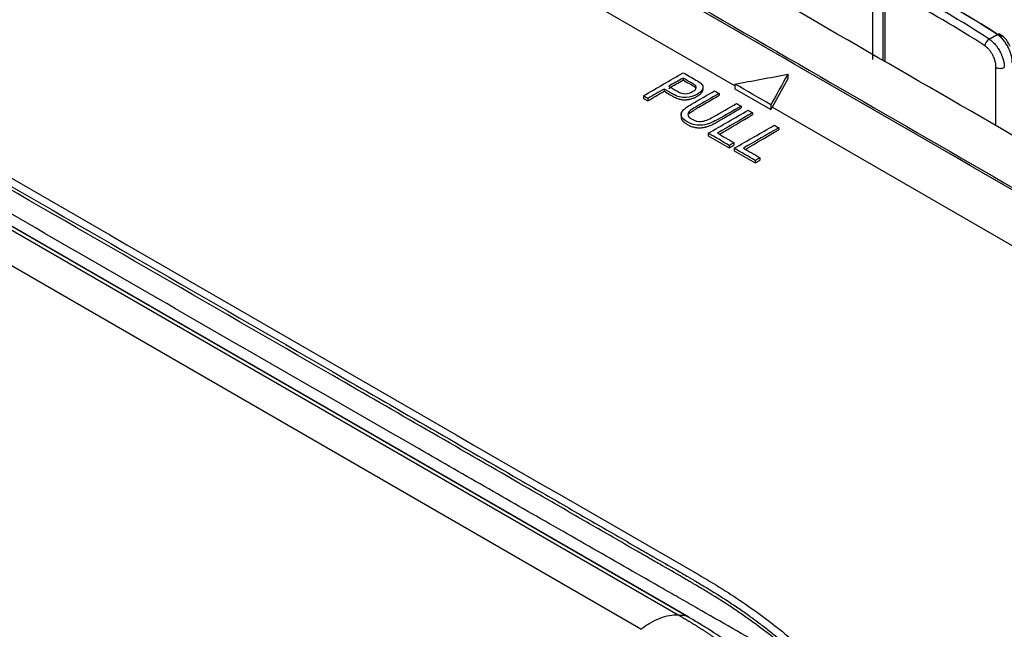
# Model space of a CAD drawing. Units: inches. Extents: x 0 to 10525, y -3753 to 3753.
# Drawn here: x 7524 to 7611, y -1512 to -1458 of the extents above; entities that cross this region are included whole.
import ezdxf

# ---------------------------------------------------------------- set-up
doc = ezdxf.new("R2010")
doc.units = ezdxf.units.IN
doc.header["$MEASUREMENT"] = 0
doc.layers.add('LG-Product', color=3, linetype='Continuous')

msp = doc.modelspace()

# ---------------------------------------------------------------- linework, layer by layer
at = {"layer": 'LG-Product', "linetype": 'Continuous'}
for p, q in [((7587.035, -1463.48), (7456.677, -1388.218)), ((7384.617, -1396.315), (7582.024, -1510.288)), ((7583.001, -1510.481), (7385.235, -1396.301)), ((7582.665, -1510.331), (7385.259, -1396.359)), ((7578.722, -1511.562), (7381.311, -1397.586)), ((7599.234, -1461.133), (7599.234, -1455.254)), ((7600.116, -1455.926), (7600.116, -1461.216)), ((7600.294, -1456.147), (7600.294, -1461.319)), ((7609.535, -1459.35), (7610.244, -1458.94)), ((7610.133, -1467), (7610.133, -1461.828)), ((7582.451, -1462.785), (7582.451, -1462.956)), ((7591.707, -1462.866), (7590.32, -1465.377)), ((7591.707, -1462.457), (7591.707, -1462.866)), ((7580.77, -1463.756), (7580.77, -1463.949)), ((7583.544, -1463.452), (7583.544, -1463.624)), ((7584.217, -1463.772), (7584.217, -1463.557)), ((7587.036, -1463.317), (7587.036, -1463.726)), ((7587.036, -1463.726), (7590.218, -1465.563)), ((7578.94, -1464.358), (7578.94, -1464.582)), ((7578.94, -1464.582), (7579.333, -1464.809)), ((7579.333, -1464.585), (7579.333, -1464.809)), ((7585.638, -1464.143), (7585.638, -1464.312)), ((7587.579, -1465.264), (7587.579, -1465.432)), ((7590.218, -1465.154), (7590.218, -1465.563)), ((7652.125, -1501.06), (7590.32, -1465.377)), ((7582.284, -1465.811), (7582.284, -1466.24)), ((7588.608, -1465.858), (7588.608, -1466.026)), ((7590.913, -1467.189), (7590.913, -1467.357)), ((7584.68, -1467.673), (7584.68, -1467.897)), ((7584.68, -1467.897), (7586.534, -1468.967)), ((7586.534, -1468.743), (7586.534, -1468.967)), ((7586.951, -1468.502), (7586.951, -1468.717)), ((7586.985, -1469.003), (7586.985, -1469.227)), ((7586.985, -1469.227), (7588.839, -1470.298)), ((7588.839, -1470.074), (7588.839, -1470.298)), ((7589.256, -1469.833), (7589.256, -1470.047))]:
    msp.add_line(p, q, dxfattribs=at)
for centre, major_axis, ratio, start_param, end_param in [((7547.44, -1490.71), (-83.5, 0), 0.57735, 3.861075, 3.992907), ((7547.44, -1490.71), (82.5, 0), 0.57735, 0.718682, 0.852114), ((7547.44, -1491.118), (84, 0), 0.57735, 0.719482, 0.851314), ((7547.44, -1491.118), (-82, 0), 0.57735, 3.860275, 3.993707), ((7609.535, -1459.758), (0.275, 0.417), 0.614556, 0.821058, 2.391854), ((7610.244, -1459.349), (-0.275, -0.418), 0.614126, 3.108346, 3.962194), ((7610.515, -1461.641), (0.5, 0), 0.57735, 3.84204, 5.497787)]:
    msp.add_ellipse(centre, major_axis=major_axis, ratio=ratio, start_param=start_param, end_param=end_param, dxfattribs=at)
for points, knots in [([(7771.691, -1422.212), (7761.985, -1427.816), (7752.279, -1433.42), (7732.868, -1444.627), (7723.162, -1450.231), (7703.75, -1461.438), (7694.044, -1467.042), (7681.912, -1474.047), (7679.485, -1475.447), (7675.845, -1477.549), (7674.632, -1478.249), (7672.206, -1479.65), (7670.993, -1480.351), (7669.476, -1481.226), (7669.021, -1481.489), (7668.566, -1481.752), (7668.263, -1481.927), (7668.111, -1482.014), (7667.808, -1482.19), (7667.657, -1482.277), (7667.352, -1482.452), (7667.198, -1482.538), (7666.886, -1482.708), (7666.648, -1482.833), (7666.405, -1482.955), (7666.241, -1483.036), (7666.159, -1483.076), (7665.417, -1483.433), (7664.731, -1483.725), (7663.663, -1484.127), (7662.939, -1484.382), (7662.189, -1484.613), (7661.426, -1484.832), (7661.038, -1484.935), (7660.544, -1485.056), (7660.445, -1485.079), (7660.246, -1485.126), (7660.146, -1485.149), (7659.846, -1485.217), (7659.645, -1485.26), (7659.04, -1485.384), (7658.229, -1485.536), (7656.996, -1485.721), (7655.747, -1485.864), (7654.905, -1485.932), (7654.057, -1485.985), (7653.631, -1486.005), (7653.095, -1486.02), (7652.987, -1486.023), (7652.772, -1486.027), (7652.45, -1486.032), (7652.13, -1486.033), (7651.489, -1486.029), (7650.639, -1486.01), (7649.376, -1485.939), (7648.123, -1485.825), (7646.88, -1485.669), (7646.06, -1485.537), (7645.447, -1485.427), (7645.243, -1485.389), (7644.989, -1485.338), (7644.938, -1485.328), (7644.837, -1485.308), (7644.685, -1485.276), (7644.534, -1485.244), (7643.632, -1485.048), (7642.855, -1484.848), (7641.724, -1484.51), (7640.983, -1484.272), (7640.265, -1484.009), (7639.56, -1483.733), (7639.213, -1483.589), (7638.788, -1483.401), (7638.703, -1483.363), (7638.534, -1483.286), (7638.45, -1483.247), (7638.2, -1483.129), (7638.036, -1483.05), (7637.711, -1482.888), (7637.471, -1482.765), (7637.237, -1482.638), (7637.081, -1482.554), (7637.004, -1482.511), (7636.775, -1482.381), (7636.623, -1482.294), (7636.397, -1482.163), (7636.321, -1482.119), (7636.17, -1482.032), (7636.094, -1481.988), (7635.414, -1481.595), (7634.809, -1481.246), (7629.363, -1478.102), (7624.523, -1475.308), (7610.002, -1466.924), (7600.322, -1461.335), (7571.281, -1444.568), (7551.92, -1433.39), (7532.559, -1422.212)], [0, 0, 0, 0, 0.125, 0.125, 0.25, 0.25, 0.375, 0.375, 0.40625, 0.40625, 0.421875, 0.421875, 0.4375, 0.4375, 0.441406, 0.443359, 0.443359, 0.445313, 0.445313, 0.447266, 0.447266, 0.449219, 0.449219, 0.451172, 0.452148, 0.452148, 0.453125, 0.453125, 0.460938, 0.460938, 0.464844, 0.46875, 0.46875, 0.472656, 0.472656, 0.473633, 0.473633, 0.474609, 0.474609, 0.476563, 0.476563, 0.480469, 0.484375, 0.488281, 0.492188, 0.492188, 0.496094, 0.496094, 0.49707, 0.49707, 0.498047, 0.5, 0.5, 0.503906, 0.507813, 0.511719, 0.515625, 0.519531, 0.519531, 0.521484, 0.521484, 0.521973, 0.521973, 0.522461, 0.523438, 0.523438, 0.53125, 0.53125, 0.535156, 0.539063, 0.539063, 0.542969, 0.542969, 0.543945, 0.543945, 0.544922, 0.544922, 0.546875, 0.546875, 0.548828, 0.549805, 0.549805, 0.550781, 0.550781, 0.552734, 0.552734, 0.553711, 0.553711, 0.554688, 0.554688, 0.5625, 0.5625, 0.625, 0.625, 0.75, 0.75, 1, 1, 1, 1]), ([(7777.928, -1423.457), (7758.32, -1434.777), (7738.712, -1446.098), (7709.301, -1463.079), (7699.497, -1468.739), (7687.242, -1475.815), (7684.791, -1477.23), (7679.889, -1480.06), (7677.438, -1481.475), (7674.834, -1482.979), (7674.681, -1483.067), (7674.375, -1483.244), (7674.221, -1483.332), (7673.76, -1483.596), (7673.45, -1483.771), (7672.822, -1484.115), (7672.503, -1484.284), (7671.851, -1484.614), (7671.518, -1484.774), (7670.838, -1485.086), (7670.491, -1485.238), (7669.785, -1485.533), (7669.426, -1485.677), (7668.328, -1486.097), (7667.572, -1486.361), (7666.396, -1486.732), (7665.997, -1486.851), (7665.185, -1487.081), (7664.772, -1487.192), (7664.299, -1487.311), (7664.246, -1487.324), (7664.14, -1487.35), (7664.087, -1487.363), (7663.928, -1487.402), (7663.61, -1487.478), (7663.29, -1487.551), (7662.648, -1487.693), (7662.218, -1487.781), (7660.92, -1488.03), (7660.046, -1488.173), (7658.279, -1488.414), (7657.386, -1488.512), (7656.033, -1488.624), (7655.58, -1488.656), (7654.896, -1488.695), (7654.668, -1488.707), (7654.209, -1488.727), (7653.98, -1488.736), (7653.29, -1488.757), (7652.83, -1488.766), (7652.255, -1488.768), (7652.14, -1488.769), (7651.91, -1488.768), (7651.565, -1488.766), (7651.221, -1488.761), (7650.077, -1488.736), (7649.169, -1488.693), (7647.367, -1488.56), (7646.473, -1488.47), (7644.697, -1488.246), (7643.816, -1488.112), (7642.723, -1487.914), (7642.505, -1487.873), (7642.179, -1487.809), (7642.07, -1487.787), (7641.853, -1487.743), (7641.312, -1487.631), (7640.779, -1487.511), (7639.514, -1487.208), (7638.691, -1486.984), (7637.084, -1486.496), (7636.3, -1486.232), (7635.153, -1485.805), (7634.776, -1485.658), (7634.03, -1485.354), (7633.662, -1485.196), (7633.209, -1484.993), (7633.119, -1484.952), (7632.939, -1484.869), (7632.85, -1484.827), (7632.583, -1484.701), (7632.407, -1484.616), (7631.886, -1484.356), (7631.546, -1484.178), (7630.879, -1483.816), (7630.552, -1483.631), (7630.064, -1483.352), (7629.902, -1483.259), (7629.578, -1483.072), (7629.416, -1482.979), (7628.607, -1482.512), (7627.96, -1482.138), (7624.723, -1480.269), (7622.134, -1478.774), (7609.186, -1471.298), (7598.828, -1465.318), (7567.754, -1447.378), (7547.038, -1435.417), (7526.322, -1423.457)], [0, 0, 0, 0, 0.25, 0.25, 0.375, 0.375, 0.40625, 0.40625, 0.4375, 0.4375, 0.439453, 0.439453, 0.441406, 0.441406, 0.445313, 0.445313, 0.449219, 0.449219, 0.453125, 0.453125, 0.457031, 0.457031, 0.460938, 0.460938, 0.46875, 0.46875, 0.472656, 0.472656, 0.476563, 0.476563, 0.477051, 0.477051, 0.477539, 0.477539, 0.478516, 0.480469, 0.480469, 0.484375, 0.484375, 0.492188, 0.492188, 0.5, 0.5, 0.503906, 0.503906, 0.505859, 0.505859, 0.507813, 0.507813, 0.511719, 0.511719, 0.512695, 0.512695, 0.513672, 0.515625, 0.515625, 0.523438, 0.523438, 0.53125, 0.53125, 0.539063, 0.539063, 0.541016, 0.541016, 0.541992, 0.541992, 0.542969, 0.546875, 0.546875, 0.554688, 0.554688, 0.5625, 0.5625, 0.566406, 0.566406, 0.570313, 0.570313, 0.571289, 0.571289, 0.572266, 0.572266, 0.574219, 0.574219, 0.578125, 0.578125, 0.582031, 0.582031, 0.583984, 0.583984, 0.585938, 0.585938, 0.59375, 0.59375, 0.625, 0.625, 0.75, 0.75, 1, 1, 1, 1]), ([(7526.546, -1423.37), (7546.988, -1435.172), (7567.43, -1446.974), (7598.093, -1464.677), (7608.314, -1470.579), (7621.09, -1477.955), (7623.646, -1479.43), (7626.839, -1481.274), (7627.798, -1481.828), (7628.915, -1482.473), (7629.394, -1482.75), (7629.714, -1482.934), (7629.873, -1483.026), (7630.353, -1483.303), (7630.673, -1483.487), (7631.323, -1483.849), (7631.651, -1484.028), (7632.155, -1484.29), (7632.325, -1484.376), (7632.668, -1484.546), (7632.842, -1484.63), (7633.37, -1484.878), (7633.729, -1485.038), (7634.462, -1485.351), (7634.836, -1485.502), (7635.598, -1485.798), (7635.986, -1485.941), (7636.48, -1486.114), (7636.58, -1486.149), (7636.779, -1486.217), (7636.88, -1486.251), (7637.182, -1486.352), (7637.384, -1486.417), (7637.994, -1486.61), (7638.817, -1486.856), (7639.658, -1487.08), (7640.507, -1487.293), (7640.937, -1487.393), (7641.587, -1487.536), (7641.805, -1487.582), (7642.134, -1487.649), (7642.244, -1487.671), (7642.464, -1487.714), (7643.014, -1487.82), (7643.567, -1487.916), (7644.899, -1488.129), (7645.794, -1488.248), (7647.598, -1488.438), (7648.507, -1488.509), (7649.881, -1488.581), (7650.341, -1488.599), (7651.033, -1488.617), (7651.38, -1488.623), (7651.728, -1488.626), (7651.96, -1488.628), (7652.076, -1488.628), (7652.658, -1488.627), (7653.122, -1488.62), (7653.703, -1488.604), (7653.819, -1488.6), (7654.051, -1488.592), (7654.167, -1488.588), (7654.514, -1488.573), (7654.745, -1488.562), (7655.897, -1488.498), (7656.809, -1488.424), (7658.613, -1488.228), (7659.506, -1488.107), (7660.831, -1487.891), (7661.709, -1487.735), (7662.578, -1487.555), (7663.226, -1487.412), (7663.441, -1487.362), (7663.763, -1487.286), (7663.87, -1487.26), (7664.084, -1487.207), (7664.191, -1487.181), (7664.721, -1487.047), (7665.137, -1486.934), (7665.954, -1486.701), (7666.356, -1486.58), (7667.144, -1486.328), (7667.531, -1486.199), (7668.292, -1485.931), (7668.666, -1485.792), (7669.4, -1485.508), (7669.761, -1485.362), (7670.469, -1485.061), (7670.816, -1484.907), (7671.326, -1484.669), (7671.494, -1484.588), (7671.827, -1484.425), (7671.992, -1484.342), (7672.48, -1484.091), (7672.799, -1483.919), (7673.429, -1483.571), (7673.739, -1483.394), (7674.203, -1483.127), (7674.357, -1483.038), (7674.665, -1482.86), (7674.82, -1482.771), (7675.282, -1482.504), (7676.208, -1481.969), (7678.367, -1480.722), (7680.218, -1479.654), (7683.92, -1477.516), (7686.388, -1476.091), (7698.728, -1468.967), (7708.6, -1463.267), (7738.216, -1446.168), (7757.96, -1434.769), (7777.704, -1423.37)], [0, 0, 0, 0, 0.25, 0.25, 0.375, 0.375, 0.40625, 0.40625, 0.414063, 0.417969, 0.419922, 0.419922, 0.421875, 0.421875, 0.425781, 0.425781, 0.429688, 0.429688, 0.431641, 0.431641, 0.433594, 0.433594, 0.4375, 0.4375, 0.441406, 0.441406, 0.445313, 0.445313, 0.446289, 0.446289, 0.447266, 0.447266, 0.449219, 0.449219, 0.453125, 0.457031, 0.457031, 0.460938, 0.460938, 0.462891, 0.462891, 0.463867, 0.463867, 0.464844, 0.46875, 0.46875, 0.476563, 0.476563, 0.484375, 0.484375, 0.488281, 0.488281, 0.490234, 0.491211, 0.491211, 0.492188, 0.492188, 0.496094, 0.496094, 0.49707, 0.49707, 0.498047, 0.498047, 0.5, 0.5, 0.507813, 0.507813, 0.515625, 0.515625, 0.519531, 0.523438, 0.523438, 0.525391, 0.525391, 0.526367, 0.526367, 0.527344, 0.527344, 0.53125, 0.53125, 0.535156, 0.535156, 0.539063, 0.539063, 0.542969, 0.542969, 0.546875, 0.546875, 0.550781, 0.550781, 0.552734, 0.552734, 0.554688, 0.554688, 0.558594, 0.558594, 0.5625, 0.5625, 0.564453, 0.564453, 0.566406, 0.566406, 0.570313, 0.578125, 0.59375, 0.59375, 0.625, 0.625, 0.75, 0.75, 1, 1, 1, 1]), ([(7485.37, -1450.617), (7507.391, -1463.332), (7534.919, -1479.224), (7563.134, -1495.514), (7569.328, -1499.09), (7570.704, -1499.885), (7571.392, -1500.282), (7573.457, -1501.473), (7575.522, -1502.664), (7577.931, -1504.055), (7579.135, -1504.751), (7579.651, -1505.05), (7579.909, -1505.199), (7579.995, -1505.249), (7580.167, -1505.348), (7580.941, -1505.794), (7581.717, -1506.236), (7582.578, -1506.732), (7582.836, -1506.882), (7583.093, -1507.032), (7583.265, -1507.132), (7583.351, -1507.183), (7583.779, -1507.435), (7584.12, -1507.637), (7585.134, -1508.243), (7585.796, -1508.658), (7586.768, -1509.296), (7587.089, -1509.511), (7587.564, -1509.839), (7587.722, -1509.948), (7588.035, -1510.169), (7588.191, -1510.28), (7588.501, -1510.503), (7588.654, -1510.616), (7588.96, -1510.841), (7589.415, -1511.18), (7589.862, -1511.523), (7590.745, -1512.214), (7591.319, -1512.682), (7592.437, -1513.632), (7593.525, -1514.597), (7594.552, -1515.592), (7595.299, -1516.352), (7595.545, -1516.607), (7595.907, -1516.994), (7596.027, -1517.123), (7596.264, -1517.383), (7596.382, -1517.513), (7596.967, -1518.167), (7597.42, -1518.697), (7598.295, -1519.775), (7598.718, -1520.323), (7599.227, -1521.018), (7599.328, -1521.158), (7599.527, -1521.438), (7599.823, -1521.859), (7600.301, -1522.567), (7600.666, -1523.14), (7601.023, -1523.716), (7601.197, -1524.006), (7601.707, -1524.879), (7602.03, -1525.467), (7602.489, -1526.359), (7602.638, -1526.658), (7602.855, -1527.109), (7602.926, -1527.26), (7603.066, -1527.562), (7603.411, -1528.32), (7603.727, -1529.086), (7604.196, -1530.327), (7604.412, -1530.954), (7604.634, -1531.668), (7604.658, -1531.748), (7604.706, -1531.907), (7604.73, -1531.986), (7604.801, -1532.226), (7604.847, -1532.385), (7604.984, -1532.863), (7605.071, -1533.182), (7605.156, -1533.499)], [0, 0, 0, 0, 0.5, 0.625, 0.640625, 0.640625, 0.65625, 0.65625, 0.6875, 0.703125, 0.710938, 0.714844, 0.714844, 0.716797, 0.716797, 0.71875, 0.734375, 0.734375, 0.738281, 0.740234, 0.740234, 0.742188, 0.742188, 0.75, 0.75, 0.765625, 0.765625, 0.773438, 0.773438, 0.777344, 0.777344, 0.78125, 0.78125, 0.785156, 0.785156, 0.789063, 0.796875, 0.796875, 0.8125, 0.8125, 0.828125, 0.84375, 0.84375, 0.851563, 0.851563, 0.855469, 0.855469, 0.859375, 0.859375, 0.875, 0.875, 0.890625, 0.890625, 0.894531, 0.894531, 0.898438, 0.90625, 0.914063, 0.914063, 0.921875, 0.921875, 0.9375, 0.9375, 0.945313, 0.945313, 0.949219, 0.949219, 0.953125, 0.96875, 0.96875, 0.984375, 0.984375, 0.986328, 0.986328, 0.988281, 0.988281, 0.992188, 0.992188, 1, 1, 1, 1]), ([(7605.169, -1533.824), (7605.085, -1533.505), (7604.997, -1533.187), (7604.86, -1532.709), (7604.814, -1532.55), (7604.718, -1532.233), (7604.67, -1532.074), (7604.422, -1531.284), (7604.205, -1530.659), (7603.737, -1529.425), (7603.486, -1528.815), (7602.948, -1527.608), (7602.375, -1526.414), (7601.734, -1525.243), (7601.227, -1524.373), (7601.054, -1524.084), (7600.699, -1523.509), (7600.335, -1522.938), (7599.859, -1522.23), (7599.563, -1521.809), (7599.364, -1521.529), (7599.263, -1521.389), (7598.755, -1520.694), (7598.333, -1520.145), (7597.458, -1519.066), (7597.006, -1518.535), (7596.305, -1517.749), (7596.067, -1517.489), (7595.585, -1516.974), (7595.34, -1516.718), (7594.593, -1515.957), (7593.567, -1514.96), (7591.938, -1513.51), (7590.791, -1512.574), (7589.908, -1511.883), (7589.461, -1511.54), (7589.005, -1511.201), (7588.699, -1510.976), (7588.545, -1510.864), (7588.236, -1510.641), (7588.08, -1510.53), (7587.767, -1510.31), (7587.609, -1510.2), (7587.133, -1509.873), (7586.813, -1509.657), (7585.841, -1509.018), (7585.179, -1508.602), (7584.335, -1508.095), (7584.166, -1507.994), (7583.825, -1507.793), (7583.654, -1507.692), (7583.397, -1507.541), (7583.311, -1507.491), (7583.139, -1507.391), (7582.881, -1507.241), (7582.623, -1507.092), (7581.762, -1506.595), (7581.073, -1506.201), (7580.213, -1505.705), (7580.04, -1505.605), (7579.696, -1505.406), (7579.18, -1505.108), (7577.976, -1504.412), (7575.566, -1503.021), (7573.501, -1501.829), (7571.436, -1500.637), (7570.747, -1500.24), (7569.37, -1499.445), (7563.175, -1495.868), (7534.951, -1479.573), (7507.416, -1463.676), (7485.388, -1450.958)], [0, 0, 0, 0, 0.007813, 0.007813, 0.011719, 0.011719, 0.015625, 0.015625, 0.03125, 0.03125, 0.046875, 0.046875, 0.0625, 0.078125, 0.078125, 0.085938, 0.085938, 0.09375, 0.101563, 0.105469, 0.105469, 0.109375, 0.109375, 0.125, 0.125, 0.140625, 0.140625, 0.148438, 0.148438, 0.15625, 0.15625, 0.171875, 0.1875, 0.203125, 0.203125, 0.210938, 0.214844, 0.214844, 0.21875, 0.21875, 0.222656, 0.222656, 0.226563, 0.226563, 0.234375, 0.234375, 0.25, 0.25, 0.253906, 0.253906, 0.257813, 0.257813, 0.259766, 0.259766, 0.261719, 0.265625, 0.265625, 0.28125, 0.28125, 0.285156, 0.285156, 0.289063, 0.296875, 0.3125, 0.34375, 0.34375, 0.359375, 0.359375, 0.375, 0.5, 1, 1, 1, 1]), ([(7609.535, -1459.35), (7609.624, -1459.406), (7609.711, -1459.473), (7609.819, -1459.568), (7609.841, -1459.588), (7609.884, -1459.629), (7609.905, -1459.649), (7609.968, -1459.713), (7610.05, -1459.802), (7610.128, -1459.898), (7610.186, -1459.973), (7610.205, -1459.999), (7610.242, -1460.051), (7610.261, -1460.077), (7610.352, -1460.211), (7610.419, -1460.322), (7610.511, -1460.495), (7610.54, -1460.553), (7610.582, -1460.643), (7610.595, -1460.673), (7610.621, -1460.733), (7610.634, -1460.763), (7610.694, -1460.913), (7610.735, -1461.033), (7610.776, -1461.184), (7610.784, -1461.214), (7610.799, -1461.275), (7610.806, -1461.305), (7610.825, -1461.394), (7610.835, -1461.453), (7610.86, -1461.626), (7610.869, -1461.738), (7610.869, -1461.846)], [0, 0, 0, 0, 0.125, 0.125, 0.15625, 0.15625, 0.1875, 0.1875, 0.25, 0.3125, 0.3125, 0.34375, 0.34375, 0.375, 0.375, 0.5, 0.5, 0.5625, 0.5625, 0.59375, 0.59375, 0.625, 0.625, 0.75, 0.75, 0.78125, 0.78125, 0.8125, 0.8125, 0.875, 0.875, 1, 1, 1, 1]), ([(7611.578, -1461.436), (7611.578, -1461.328), (7611.57, -1461.216), (7611.545, -1461.043), (7611.534, -1460.985), (7611.515, -1460.895), (7611.508, -1460.865), (7611.494, -1460.805), (7611.486, -1460.775), (7611.444, -1460.624), (7611.403, -1460.503), (7611.343, -1460.353), (7611.331, -1460.323), (7611.305, -1460.263), (7611.291, -1460.233), (7611.25, -1460.144), (7611.22, -1460.085), (7611.128, -1459.912), (7611.061, -1459.801), (7610.97, -1459.668), (7610.952, -1459.641), (7610.914, -1459.589), (7610.895, -1459.564), (7610.837, -1459.489), (7610.759, -1459.393), (7610.677, -1459.304), (7610.614, -1459.24), (7610.593, -1459.219), (7610.55, -1459.179), (7610.528, -1459.159), (7610.42, -1459.064), (7610.333, -1458.997), (7610.244, -1458.94)], [0, 0, 0, 0, 0.125, 0.125, 0.1875, 0.1875, 0.21875, 0.21875, 0.25, 0.25, 0.375, 0.375, 0.40625, 0.40625, 0.4375, 0.4375, 0.5, 0.5, 0.625, 0.625, 0.65625, 0.65625, 0.6875, 0.6875, 0.75, 0.8125, 0.8125, 0.84375, 0.84375, 0.875, 0.875, 1, 1, 1, 1]), ([(7611.385, -1459.989), (7611.32, -1459.839), (7611.124, -1459.483), (7610.81, -1459.111), (7610.568, -1458.98), (7610.514, -1458.956)], [0, 0, 0, 0, 0.328853, 0.855661, 1, 1, 1, 1]), ([(7594.629, -1516.011), (7594.591, -1515.987), (7594.553, -1515.963), (7594.258, -1515.776), (7594.002, -1515.617), (7593.488, -1515.305), (7593.232, -1515.152), (7592.462, -1514.699), (7591.949, -1514.406), (7591.307, -1514.041), (7591.179, -1513.968), (7590.922, -1513.822), (7590.537, -1513.603), (7590.152, -1513.384), (7587.843, -1512.067), (7585.79, -1510.892), (7583.224, -1509.422), (7582.711, -1509.128), (7581.684, -1508.54), (7580.145, -1507.658), (7576.552, -1505.602), (7573.473, -1503.84), (7569.367, -1501.491), (7567.314, -1500.315), (7563.208, -1497.962), (7561.156, -1496.784), (7554.997, -1493.247), (7550.891, -1490.884), (7542.68, -1486.154), (7538.574, -1483.785), (7530.362, -1479.045), (7526.257, -1476.674), (7518.045, -1471.931), (7513.939, -1469.56), (7505.728, -1464.822), (7501.622, -1462.455), (7497.516, -1460.092)], [0, 0, 0, 0, 0.001173, 0.001173, 0.0091, 0.0091, 0.017028, 0.017028, 0.032882, 0.032882, 0.036846, 0.036846, 0.040809, 0.048736, 0.048736, 0.112154, 0.112154, 0.128008, 0.128008, 0.143863, 0.175572, 0.238989, 0.238989, 0.302407, 0.302407, 0.365824, 0.365824, 0.492659, 0.492659, 0.619495, 0.619495, 0.74633, 0.74633, 0.873165, 0.873165, 1, 1, 1, 1]), ([(7610.133, -1461.828), (7610.133, -1461.747), (7610.127, -1461.663), (7610.109, -1461.533), (7610.101, -1461.49), (7610.087, -1461.423), (7610.082, -1461.4), (7610.072, -1461.355), (7610.066, -1461.332), (7610.036, -1461.219), (7610.006, -1461.128), (7609.962, -1461.016), (7609.953, -1460.993), (7609.934, -1460.948), (7609.924, -1460.925), (7609.894, -1460.858), (7609.873, -1460.814), (7609.806, -1460.683), (7609.757, -1460.6), (7609.691, -1460.499), (7609.677, -1460.479), (7609.65, -1460.44), (7609.636, -1460.42), (7609.594, -1460.364), (7609.536, -1460.291), (7609.476, -1460.224), (7609.43, -1460.175), (7609.415, -1460.16), (7609.383, -1460.129), (7609.367, -1460.114), (7609.288, -1460.041), (7609.224, -1459.991), (7609.159, -1459.948)], [0, 0, 0, 0, 0.125, 0.125, 0.1875, 0.1875, 0.21875, 0.21875, 0.25, 0.25, 0.375, 0.375, 0.40625, 0.40625, 0.4375, 0.4375, 0.5, 0.5, 0.625, 0.625, 0.65625, 0.65625, 0.6875, 0.6875, 0.75, 0.8125, 0.8125, 0.84375, 0.84375, 0.875, 0.875, 1, 1, 1, 1]), ([(7582.475, -1462.317), (7582.848, -1462.533), (7583.222, -1462.748), (7583.791, -1463.077), (7583.931, -1463.17), (7584.013, -1463.243)], [0, 0, 0, 0, 0.654973, 0.654973, 1, 1, 1, 1]), ([(7583.544, -1463.452), (7583.499, -1463.402), (7583.388, -1463.326), (7582.957, -1463.077), (7582.704, -1462.931), (7582.451, -1462.785)], [0, 0, 0, 0, 0.412456, 0.412456, 1, 1, 1, 1]), ([(7582.451, -1462.956), (7582.639, -1463.065), (7582.874, -1463.201), (7583.121, -1463.343), (7583.179, -1463.377), (7583.203, -1463.39), (7583.215, -1463.397), (7583.25, -1463.418), (7583.273, -1463.431), (7583.319, -1463.459), (7583.342, -1463.473), (7583.386, -1463.501), (7583.408, -1463.516), (7583.45, -1463.545), (7583.471, -1463.56), (7583.5, -1463.583), (7583.51, -1463.591), (7583.528, -1463.607), (7583.537, -1463.616), (7583.544, -1463.624)], [0, 0, 0, 0, 0.5, 0.625, 0.65625, 0.65625, 0.6875, 0.6875, 0.75, 0.75, 0.8125, 0.8125, 0.875, 0.875, 0.9375, 0.9375, 0.96875, 0.96875, 1, 1, 1, 1]), ([(7584.013, -1463.243), (7584.129, -1463.344), (7584.196, -1463.446), (7584.23, -1463.654), (7584.195, -1463.765), (7584.025, -1464.004), (7583.892, -1464.114), (7583.416, -1464.388), (7583.082, -1464.489), (7582.344, -1464.545), (7581.95, -1464.437), (7581.277, -1464.048), (7581.023, -1463.902), (7580.77, -1463.756)], [0, 0, 0, 0, 0.133823, 0.133823, 0.267647, 0.267647, 0.401934, 0.401934, 0.631744, 0.631744, 0.861333, 0.861333, 1, 1, 1, 1]), ([(7580.77, -1463.949), (7580.93, -1464.042), (7581.171, -1464.181), (7581.422, -1464.326), (7581.512, -1464.378), (7581.532, -1464.389), (7581.542, -1464.395), (7581.572, -1464.412), (7581.593, -1464.424), (7581.655, -1464.457), (7581.697, -1464.479), (7581.763, -1464.51), (7581.785, -1464.52), (7581.83, -1464.54), (7581.853, -1464.55), (7581.923, -1464.579), (7581.971, -1464.597), (7582.069, -1464.63), (7582.119, -1464.645), (7582.197, -1464.664), (7582.224, -1464.67), (7582.278, -1464.681), (7582.305, -1464.686), (7582.387, -1464.699), (7582.442, -1464.705), (7582.513, -1464.709), (7582.528, -1464.71), (7582.556, -1464.711), (7582.571, -1464.711), (7582.614, -1464.711), (7582.642, -1464.71), (7582.699, -1464.707), (7582.727, -1464.705), (7582.783, -1464.699), (7582.811, -1464.696), (7582.867, -1464.688), (7582.895, -1464.684), (7582.95, -1464.675), (7583.086, -1464.65), (7583.214, -1464.614), (7583.337, -1464.572), (7583.361, -1464.563), (7583.409, -1464.544), (7583.432, -1464.535), (7583.502, -1464.505), (7583.546, -1464.485), (7583.632, -1464.441), (7583.673, -1464.419), (7583.753, -1464.372), (7583.811, -1464.336), (7583.865, -1464.297), (7583.9, -1464.27), (7583.917, -1464.257), (7583.966, -1464.216), (7584.027, -1464.16), (7584.078, -1464.101), (7584.112, -1464.056), (7584.122, -1464.04), (7584.142, -1464.009), (7584.151, -1463.993), (7584.177, -1463.946), (7584.19, -1463.914), (7584.21, -1463.849), (7584.216, -1463.816), (7584.217, -1463.779), (7584.217, -1463.776), (7584.217, -1463.773)], [0, 0, 0, 0, 0.142354, 0.213531, 0.222428, 0.222428, 0.231325, 0.231325, 0.249119, 0.249119, 0.284708, 0.284708, 0.302502, 0.302502, 0.320296, 0.320296, 0.355884, 0.355884, 0.391473, 0.391473, 0.409267, 0.409267, 0.427061, 0.427061, 0.46265, 0.46265, 0.471547, 0.471547, 0.480444, 0.480444, 0.498238, 0.498238, 0.516033, 0.516033, 0.533827, 0.533827, 0.551621, 0.551621, 0.569415, 0.640592, 0.640592, 0.658386, 0.658386, 0.676181, 0.676181, 0.711769, 0.711769, 0.747357, 0.747357, 0.782946, 0.80074, 0.80074, 0.818534, 0.818534, 0.854123, 0.889711, 0.889711, 0.907505, 0.907505, 0.9253, 0.9253, 0.960888, 0.960888, 0.996477, 0.996477, 1, 1, 1, 1]), ([(7581.187, -1463.515), (7581.442, -1463.662), (7581.698, -1463.81), (7582.207, -1464.104), (7582.444, -1464.175), (7582.882, -1464.168), (7583.094, -1464.107), (7583.446, -1463.904), (7583.542, -1463.813), (7583.626, -1463.619), (7583.613, -1463.531), (7583.544, -1463.452)], [0, 0, 0, 0, 0.225061, 0.225061, 0.448339, 0.448339, 0.672373, 0.672373, 0.835668, 0.835668, 1, 1, 1, 1]), ([(7587.579, -1465.264), (7586.898, -1465.657), (7586.217, -1466.05), (7585.181, -1466.648), (7584.864, -1466.791), (7584.311, -1466.955), (7584.019, -1466.983), (7583.406, -1466.93), (7583.109, -1466.835), (7582.545, -1466.51), (7582.374, -1466.346), (7582.251, -1466.009), (7582.288, -1465.842), (7582.572, -1465.505), (7582.827, -1465.312), (7583.884, -1464.702), (7584.564, -1464.309), (7585.245, -1463.916)], [0, 0, 0, 0, 0.199381, 0.199381, 0.303487, 0.303487, 0.40789, 0.40789, 0.512551, 0.512551, 0.614159, 0.614159, 0.715529, 0.715529, 0.816633, 0.816633, 1, 1, 1, 1]), ([(7585.638, -1464.143), (7584.958, -1464.536), (7584.278, -1464.929), (7583.291, -1465.498), (7583.088, -1465.643), (7582.893, -1465.866), (7582.863, -1465.978), (7582.94, -1466.204), (7583.042, -1466.309), (7583.499, -1466.573), (7583.783, -1466.647), (7584.341, -1466.608), (7584.701, -1466.471), (7585.145, -1466.215)], [0, 0, 0, 0, 0.256539, 0.256539, 0.372187, 0.372187, 0.488486, 0.488486, 0.604687, 0.604687, 0.802697, 0.802697, 1, 1, 1, 1]), ([(7582.981, -1465.971), (7582.984, -1465.968), (7582.987, -1465.964), (7582.998, -1465.951), (7583.007, -1465.941), (7583.036, -1465.911), (7583.056, -1465.892), (7583.099, -1465.854), (7583.121, -1465.835), (7583.167, -1465.799), (7583.19, -1465.781), (7583.262, -1465.728), (7583.312, -1465.694), (7583.415, -1465.626), (7583.468, -1465.593), (7583.548, -1465.544), (7583.575, -1465.527), (7583.63, -1465.495), (7583.874, -1465.35), (7584.552, -1464.948), (7585.204, -1464.565), (7585.638, -1464.312)], [0, 0, 0, 0, 0.004782, 0.004782, 0.019636, 0.019636, 0.049344, 0.049344, 0.079052, 0.079052, 0.10876, 0.10876, 0.168176, 0.168176, 0.227592, 0.227592, 0.2573, 0.2573, 0.287008, 0.524672, 1, 1, 1, 1]), ([(7582.284, -1466.24), (7582.284, -1466.247), (7582.284, -1466.272), (7582.289, -1466.316), (7582.298, -1466.353), (7582.309, -1466.389), (7582.315, -1466.407), (7582.331, -1466.443), (7582.34, -1466.461), (7582.36, -1466.496), (7582.371, -1466.514), (7582.407, -1466.565), (7582.435, -1466.598), (7582.482, -1466.646), (7582.498, -1466.662), (7582.532, -1466.693), (7582.55, -1466.709), (7582.606, -1466.754), (7582.645, -1466.782), (7582.726, -1466.838), (7582.769, -1466.864), (7582.857, -1466.916), (7582.903, -1466.941), (7582.998, -1466.988), (7583.048, -1467.011), (7583.152, -1467.053), (7583.205, -1467.072), (7583.315, -1467.107), (7583.372, -1467.122), (7583.461, -1467.142), (7583.49, -1467.148), (7583.551, -1467.158), (7583.582, -1467.163), (7583.644, -1467.171), (7583.675, -1467.174), (7583.737, -1467.179), (7583.768, -1467.181), (7583.862, -1467.185), (7583.925, -1467.185), (7584.004, -1467.182), (7584.02, -1467.182), (7584.052, -1467.18), (7584.099, -1467.177), (7584.209, -1467.166), (7584.331, -1467.147), (7584.42, -1467.127), (7584.465, -1467.116), (7584.48, -1467.113), (7584.509, -1467.105), (7584.523, -1467.101), (7584.566, -1467.089), (7584.594, -1467.08), (7584.65, -1467.062), (7584.677, -1467.053), (7584.758, -1467.023), (7584.811, -1467.003), (7584.914, -1466.96), (7584.965, -1466.937), (7585.04, -1466.902), (7585.065, -1466.89), (7585.114, -1466.867), (7585.138, -1466.855), (7585.258, -1466.794), (7585.351, -1466.743), (7585.464, -1466.678), (7585.487, -1466.665), (7585.532, -1466.638), (7585.554, -1466.625), (7585.62, -1466.585), (7585.754, -1466.506), (7586.065, -1466.321), (7586.688, -1465.953), (7587.222, -1465.64), (7587.579, -1465.432)], [0, 0, 0, 0, 0.004757, 0.017682, 0.030607, 0.030607, 0.043532, 0.043532, 0.056458, 0.056458, 0.069383, 0.069383, 0.095233, 0.095233, 0.108159, 0.108159, 0.121084, 0.121084, 0.146934, 0.146934, 0.172785, 0.172785, 0.198635, 0.198635, 0.224486, 0.224486, 0.250336, 0.250336, 0.276187, 0.276187, 0.289112, 0.289112, 0.302037, 0.302037, 0.314962, 0.314962, 0.327888, 0.327888, 0.353738, 0.353738, 0.360201, 0.360201, 0.366663, 0.379589, 0.405439, 0.418364, 0.418364, 0.424827, 0.424827, 0.43129, 0.43129, 0.444215, 0.444215, 0.45714, 0.45714, 0.482991, 0.482991, 0.508841, 0.508841, 0.521766, 0.521766, 0.534691, 0.534691, 0.586392, 0.586392, 0.599318, 0.599318, 0.612243, 0.612243, 0.638093, 0.689794, 0.793196, 1, 1, 1, 1]), ([(7605.71, -1533.229), (7609.527, -1530.133), (7613.362, -1527.137), (7621.063, -1521.349), (7632.656, -1512.976), (7644.338, -1505.556), (7652.125, -1501.06)], [0, 0, 0, 0, 0.25, 0.25, 0.5, 1, 1, 1, 1]), ([(7583.812, -1506.723), (7585.248, -1507.546), (7587.996, -1509.271), (7591.747, -1512.092), (7594.001, -1514.131), (7595.599, -1515.719), (7596.116, -1516.259), (7596.869, -1517.084), (7597.24, -1517.5), (7597.662, -1517.992), (7597.871, -1518.24), (7597.96, -1518.346), (7598.019, -1518.417), (7598.049, -1518.453), (7599.02, -1519.628), (7600.75, -1521.949), (7602.175, -1524.357), (7603.446, -1526.81), (7604.565, -1529.31), (7605.379, -1531.905), (7605.71, -1533.229)], [0, 0, 0, 0, 0.125, 0.25, 0.375, 0.375, 0.4375, 0.4375, 0.46875, 0.484375, 0.492188, 0.496094, 0.496094, 0.5, 0.5, 0.625, 0.75, 0.75, 0.875, 1, 1, 1, 1]), ([(7578.722, -1511.562), (7579.002, -1511.341), (7579.286, -1511.146), (7579.855, -1510.812), (7580.14, -1510.674), (7580.701, -1510.457), (7580.978, -1510.379), (7581.515, -1510.286), (7581.775, -1510.271), (7582.024, -1510.288)], [0, 0, 0, 0, 0.25, 0.25, 0.5, 0.5, 0.75, 0.75, 1, 1, 1, 1]), ([(7582.024, -1510.288), (7582.053, -1510.305), (7582.111, -1510.338), (7582.199, -1510.389), (7582.286, -1510.44), (7582.374, -1510.491), (7582.461, -1510.542), (7582.549, -1510.594), (7582.636, -1510.646), (7582.724, -1510.698), (7582.812, -1510.75), (7582.899, -1510.803), (7582.987, -1510.855), (7583.074, -1510.908), (7583.162, -1510.962), (7583.249, -1511.015), (7583.337, -1511.069), (7583.424, -1511.123), (7583.512, -1511.177), (7583.599, -1511.231), (7583.687, -1511.286), (7583.774, -1511.341), (7583.861, -1511.396), (7583.949, -1511.451), (7584.036, -1511.507), (7584.123, -1511.563), (7584.211, -1511.619), (7584.298, -1511.675), (7584.385, -1511.732), (7584.473, -1511.789), (7584.56, -1511.846), (7584.647, -1511.903), (7584.734, -1511.96), (7584.821, -1512.018), (7584.908, -1512.076), (7584.995, -1512.135), (7585.082, -1512.193), (7585.169, -1512.252), (7585.256, -1512.311), (7585.343, -1512.37), (7585.43, -1512.43), (7585.517, -1512.489), (7585.603, -1512.549), (7585.69, -1512.61), (7585.777, -1512.67), (7585.863, -1512.731), (7585.95, -1512.792), (7586.036, -1512.853), (7586.123, -1512.915), (7586.209, -1512.976), (7586.295, -1513.038), (7586.382, -1513.101), (7586.468, -1513.163), (7586.554, -1513.226), (7586.64, -1513.289), (7586.726, -1513.352), (7586.812, -1513.416), (7586.897, -1513.48), (7586.983, -1513.544), (7587.069, -1513.608), (7587.154, -1513.673), (7587.24, -1513.738), (7587.325, -1513.803), (7587.411, -1513.868), (7587.496, -1513.934), (7587.581, -1514), (7587.666, -1514.066), (7587.751, -1514.132), (7587.836, -1514.199), (7587.921, -1514.266), (7588.006, -1514.333), (7588.09, -1514.4), (7588.175, -1514.468), (7588.259, -1514.536), (7588.344, -1514.604), (7588.428, -1514.673), (7588.512, -1514.741), (7588.596, -1514.811), (7588.68, -1514.88), (7588.764, -1514.949), (7588.847, -1515.019), (7588.931, -1515.089), (7589.014, -1515.16), (7589.098, -1515.23), (7589.181, -1515.301), (7589.264, -1515.372), (7589.518, -1515.591), (7589.959, -1515.979), (7590.593, -1516.56), (7591.269, -1517.206), (7591.981, -1517.922), (7592.723, -1518.707), (7593.489, -1519.567), (7594.271, -1520.502), (7594.901, -1521.311), (7595.38, -1521.958), (7595.705, -1522.414), (7596.013, -1522.859), (7596.306, -1523.295), (7596.582, -1523.721), (7596.843, -1524.137), (7597.09, -1524.542), (7597.323, -1524.936), (7597.543, -1525.32), (7597.75, -1525.692), (7597.945, -1526.052), (7598.128, -1526.401), (7598.301, -1526.738), (7598.462, -1527.062), (7598.614, -1527.375), (7598.756, -1527.675), (7598.888, -1527.962), (7599.007, -1528.227), (7599.116, -1528.472), (7599.215, -1528.703), (7599.312, -1528.932), (7599.407, -1529.16), (7599.499, -1529.387), (7599.589, -1529.612), (7599.677, -1529.836), (7599.762, -1530.059), (7599.845, -1530.281), (7599.926, -1530.501), (7600.005, -1530.72), (7600.082, -1530.938), (7600.157, -1531.155), (7600.229, -1531.37), (7600.3, -1531.583), (7600.369, -1531.795), (7600.436, -1532.006), (7600.501, -1532.216), (7600.564, -1532.424), (7600.625, -1532.63), (7600.685, -1532.835), (7600.743, -1533.039), (7600.799, -1533.241), (7600.854, -1533.442), (7600.907, -1533.641), (7600.959, -1533.839), (7601.009, -1534.035), (7601.057, -1534.229), (7601.104, -1534.422), (7601.15, -1534.614), (7601.194, -1534.804), (7601.237, -1534.992), (7601.279, -1535.179), (7601.319, -1535.364), (7601.345, -1535.487), (7601.358, -1535.548)], [0, 0, 0, 0, 0.002694, 0.005394, 0.008099, 0.010811, 0.013529, 0.016252, 0.018982, 0.021717, 0.024459, 0.027207, 0.02996, 0.03272, 0.035485, 0.038257, 0.041034, 0.043817, 0.046607, 0.049402, 0.052203, 0.055011, 0.057824, 0.060643, 0.063468, 0.066299, 0.069137, 0.07198, 0.074829, 0.077684, 0.080545, 0.083412, 0.086285, 0.089164, 0.092049, 0.094939, 0.097836, 0.100739, 0.103648, 0.106562, 0.109483, 0.11241, 0.115342, 0.118281, 0.121225, 0.124176, 0.127132, 0.130095, 0.133063, 0.136037, 0.139017, 0.142004, 0.144996, 0.147994, 0.150998, 0.154008, 0.157024, 0.160046, 0.163074, 0.166107, 0.169147, 0.172193, 0.175244, 0.178302, 0.181365, 0.184435, 0.18751, 0.190592, 0.193679, 0.196772, 0.199871, 0.202976, 0.206087, 0.209204, 0.212327, 0.215456, 0.21859, 0.221731, 0.224877, 0.22803, 0.231188, 0.234352, 0.237522, 0.240699, 0.243881, 0.247068, 0.250262, 0.273214, 0.298627, 0.326496, 0.356818, 0.389588, 0.424799, 0.462445, 0.502519, 0.520619, 0.538223, 0.555331, 0.571943, 0.588061, 0.603684, 0.618813, 0.633448, 0.647591, 0.661241, 0.6744, 0.687067, 0.699244, 0.71093, 0.722126, 0.732832, 0.743049, 0.752778, 0.76095, 0.769057, 0.777098, 0.785073, 0.792983, 0.800827, 0.808605, 0.816318, 0.823966, 0.831548, 0.839064, 0.846516, 0.853902, 0.861223, 0.868479, 0.87567, 0.882796, 0.889857, 0.896853, 0.903784, 0.91065, 0.917452, 0.924189, 0.930861, 0.937468, 0.944011, 0.95049, 0.956904, 0.963253, 0.969539, 0.975759, 0.981916, 0.988008, 0.994036, 1, 1, 1, 1]), ([(7603.243, -1536.167), (7603.24, -1536.157), (7603.238, -1536.146), (7603.234, -1536.126), (7603.227, -1536.096), (7603.211, -1536.024), (7603.18, -1535.882), (7603.115, -1535.598), (7602.978, -1535.031), (7602.85, -1534.549), (7602.581, -1533.59), (7602.184, -1532.323), (7601.711, -1531.079), (7601.328, -1530.155), (7601.129, -1529.695), (7600.92, -1529.239), (7600.779, -1528.935), (7600.706, -1528.783), (7600.34, -1528.028), (7599.718, -1526.834), (7598.678, -1525.087), (7597.913, -1523.95), (7597.313, -1523.109), (7597.006, -1522.691), (7596.688, -1522.277), (7596.475, -1522.001), (7596.367, -1521.864), (7595.822, -1521.181), (7594.916, -1520.105), (7593.457, -1518.543), (7592.419, -1517.536), (7591.614, -1516.793), (7591.206, -1516.425), (7590.788, -1516.061), (7590.507, -1515.82), (7590.366, -1515.7), (7589.654, -1515.103), (7588.484, -1514.168), (7586.641, -1512.825), (7585.351, -1511.97), (7584.361, -1511.344), (7583.86, -1511.035), (7583.266, -1510.681), (7582.967, -1510.505), (7582.816, -1510.418), (7582.741, -1510.375), (7582.709, -1510.356), (7582.687, -1510.344), (7582.676, -1510.337), (7582.665, -1510.331)], [0, 0, 0, 0, 0.000977, 0.000977, 0.001953, 0.003906, 0.007813, 0.015625, 0.03125, 0.0625, 0.0625, 0.125, 0.1875, 0.1875, 0.21875, 0.234375, 0.234375, 0.25, 0.25, 0.3125, 0.375, 0.4375, 0.4375, 0.46875, 0.484375, 0.484375, 0.5, 0.5, 0.5625, 0.625, 0.6875, 0.6875, 0.71875, 0.734375, 0.734375, 0.75, 0.75, 0.8125, 0.875, 0.9375, 0.9375, 0.96875, 0.984375, 0.992187, 0.996094, 0.998047, 0.999023, 0.999023, 1, 1, 1, 1])]:
    msp.add_open_spline(points, degree=3, knots=knots, dxfattribs=at)
for points, degree in [([(7485.782, -1450.124), (7518.459, -1468.99), (7551.136, -1487.857), (7583.812, -1506.723)], 3), ([(7578.94, -1464.358), (7580.118, -1463.678), (7581.297, -1462.998), (7582.475, -1462.317)], 3), ([(7582.451, -1462.785), (7582.03, -1463.028), (7581.608, -1463.272), (7581.187, -1463.515)], 3), ([(7581.187, -1463.702), (7581.608, -1463.452), (7582.03, -1463.204), (7582.451, -1462.956)], 3), ([(7587.036, -1463.317), (7588.593, -1463.031), (7590.15, -1462.744), (7591.707, -1462.457)], 3), ([(7591.707, -1462.457), (7591.211, -1463.356), (7590.714, -1464.255), (7590.218, -1465.154)], 3), ([(7580.77, -1463.756), (7580.291, -1464.032), (7579.812, -1464.309), (7579.333, -1464.585)], 3), ([(7579.333, -1464.809), (7579.812, -1464.521), (7580.291, -1464.234), (7580.77, -1463.949)], 3), ([(7585.245, -1463.916), (7585.376, -1463.992), (7585.507, -1464.068), (7585.638, -1464.143)], 3), ([(7590.218, -1465.154), (7589.157, -1464.542), (7588.097, -1463.93), (7587.036, -1463.317)], 3), ([(7579.333, -1464.585), (7579.202, -1464.51), (7579.071, -1464.434), (7578.94, -1464.358)], 3), ([(7584.68, -1467.673), (7585.859, -1466.992), (7587.037, -1466.312), (7588.216, -1465.632)], 3), ([(7585.145, -1466.215), (7585.825, -1465.822), (7586.505, -1465.429), (7587.185, -1465.037)], 3), ([(7587.185, -1465.037), (7587.316, -1465.112), (7587.447, -1465.188), (7587.579, -1465.264)], 3), ([(7588.216, -1465.632), (7588.347, -1465.707), (7588.477, -1465.783), (7588.608, -1465.858)], 3), ([(7590.218, -1465.563), (7590.252, -1465.501), (7590.286, -1465.439), (7590.32, -1465.377)], 3), ([(7588.608, -1465.858), (7587.569, -1466.458), (7586.529, -1467.058), (7585.49, -1467.659)], 3), ([(7585.673, -1467.763), (7586.651, -1467.177), (7587.63, -1466.598), (7588.608, -1466.026)], 3), ([(7586.985, -1469.003), (7588.164, -1468.323), (7589.342, -1467.643), (7590.521, -1466.962)], 3), ([(7590.913, -1467.189), (7589.873, -1467.789), (7588.834, -1468.389), (7587.794, -1468.989)], 3), ([(7587.977, -1469.094), (7588.956, -1468.508), (7589.934, -1467.929), (7590.913, -1467.357)], 3), ([(7590.521, -1466.962), (7590.651, -1467.038), (7590.782, -1467.113), (7590.913, -1467.189)], 3), ([(7586.534, -1468.743), (7585.916, -1468.386), (7585.298, -1468.03), (7584.68, -1467.673)], 3), ([(7585.49, -1467.659), (7585.977, -1467.94), (7586.464, -1468.221), (7586.951, -1468.502)], 3), ([(7586.951, -1468.502), (7586.812, -1468.583), (7586.673, -1468.663), (7586.534, -1468.743)], 3), ([(7586.534, -1468.967), (7586.673, -1468.883), (7586.812, -1468.8), (7586.951, -1468.717)], 3), ([(7588.839, -1470.074), (7588.221, -1469.717), (7587.603, -1469.36), (7586.985, -1469.003)], 3), ([(7587.794, -1468.989), (7588.281, -1469.27), (7588.769, -1469.552), (7589.256, -1469.833)], 3), ([(7589.256, -1469.833), (7589.117, -1469.913), (7588.978, -1469.993), (7588.839, -1470.074)], 3), ([(7588.839, -1470.298), (7588.978, -1470.214), (7589.117, -1470.13), (7589.256, -1470.047)], 3), ([(7582.024, -1510.288), (7582.665, -1510.331)], 1)]:
    msp.add_open_spline(points, degree=degree, dxfattribs=at)

doc.saveas('drawing.dxf')
